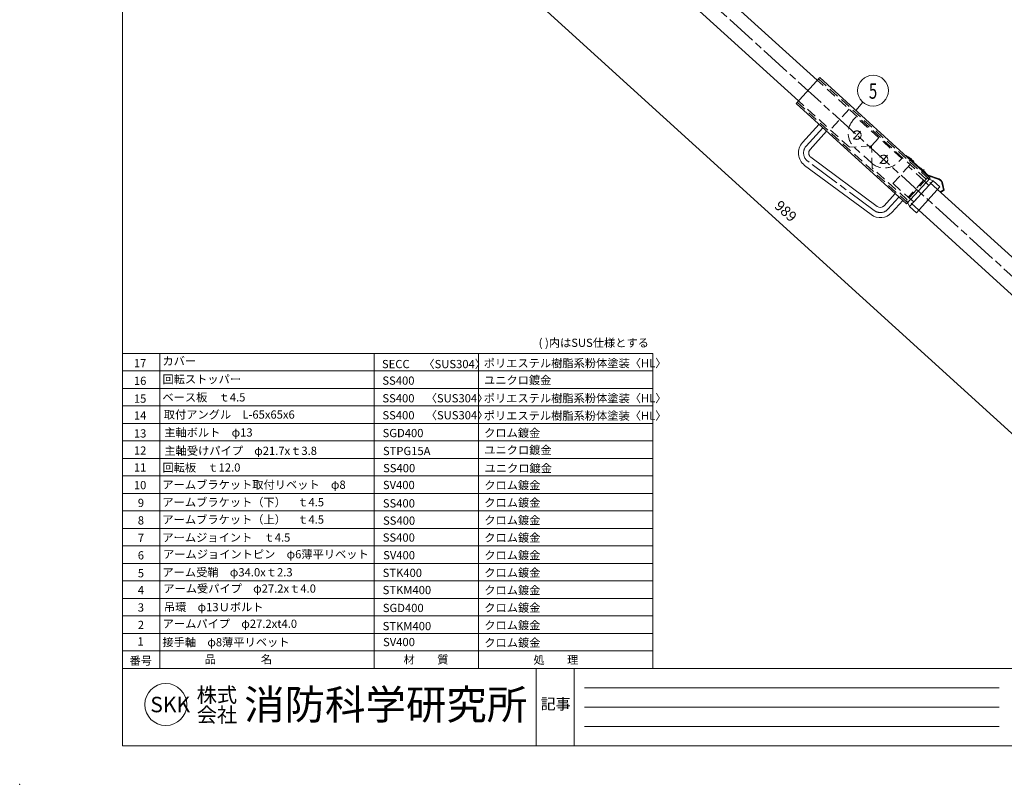
# Model space of a CAD drawing. Units: millimetres. Extents: x 0 to 2100, y 0 to 1485.
# Drawn here: x 0 to 957, y 0 to 742 of the extents above; entities that cross this region are included whole.
import ezdxf
from ezdxf.enums import TextEntityAlignment as Align

# ---------------------------------------------------------------- set-up
doc = ezdxf.new("R2010")
doc.units = ezdxf.units.MM
doc.header["$LTSCALE"] = 5
doc.linetypes.add('ACJISTGL', pattern=[3, 2, -1])
doc.linetypes.add('AM_ISO08W050x2', pattern=[9, 6, -0.75, 1.5, -0.75])
for name, color, linetype, lineweight in [('AM_BOR', 7, 'Continuous', 20), ('中心線', 4, 'AM_ISO08W050x2', 20), ('外形線1', 3, 'Continuous', 20), ('寸法', 2, 'Continuous', 20), ('文字', 7, 'Continuous', 18), ('隠れ線', 6, 'ACJISTGL', 18)]:
    doc.layers.add(name, color=color, linetype=linetype, lineweight=lineweight)
doc.dimstyles.new('AM_JIS$0', dxfattribs={"dimscale": 5, "dimtxt": 2, "dimasz": 2.5, "dimexe": 1, "dimexo": 1, "dimgap": 1.2, "dimtad": 3, "dimdsep": 46, "dimtxsty": 'Standard', "dimblk": 'DOTSMALL', "dimcen": 0, "dimclrd": 256, "dimclre": 256, "dimclrt": 7, "dimadec": 0, "dimazin": 2, "dimtp": 0.1, "dimtm": 0.1, "dimtfac": 0.71, "dimtix": 1, "dimtmove": 0, "dimatfit": 3, "dimldrblk": 'OPEN30', "dimfxl": 1, "dimlwd": -1, "dimlwe": -1, "dimarcsym": 0})

# ---------------------------------------------------------------- blocks, each defined once
blk = doc.blocks.new('_DotSmall')
at = {"color": 0, "linetype": 'ByBlock', "const_width": 0.5}
blk.add_lwpolyline([(-0.0625, 0, 1), (0.0625, 0, 1)], format="xyb", close=True, dxfattribs=at)
blk = doc.blocks.new('*D23')
at = {"layer": 'Defpoints', "color": 0, "transparency": 16777216}
for p in [(446.43, 963.93), (370.16, 879.98), (1178.43, 298.93)]:
    blk.add_point(p, dxfattribs=at)
at = {"layer": '寸法', "transparency": 16777216}
for p, q in [((443.06, 960.23), (366.8, 876.28)), ((1102.16, 214.98), (370.16, 879.98)), ((1175.06, 295.23), (1098.8, 211.28))]:
    blk.add_line(p, q, dxfattribs=at)
at = {"layer": '寸法', "transparency": 16777216, "xscale": 12.5, "yscale": 12.5, "zscale": 12.5}
for p, rotation in [((370.16, 879.98), 137.7457967024167), ((1102.16, 214.98), 317.7457967024167)]:
    blk.add_blockref('_DotSmall', p, dxfattribs=dict(at, rotation=rotation))
at = {"layer": '寸法', "color": 7, "transparency": 16777216, "insert": (743.56, 555.62), "char_height": 10, "attachment_point": 5, "rotation": 317.7458}
blk.add_mtext('989', dxfattribs=at)
blk = doc.blocks.new('_Open30')
at = {"color": 0, "linetype": 'ByBlock', "lineweight": -2}
for p, q in [((-1, 0.268), (0, 0)), ((0, 0), (-1, -0.268)), ((0, 0), (-1, 0))]:
    blk.add_line(p, q, dxfattribs=at)
blk = doc.blocks.new('A$C44740382')
at = {"layer": 'AM_BOR'}
blk.add_point((0, 0), dxfattribs=at)
blk = doc.blocks.new('A$C404841F6')
at = {"layer": 'AM_BOR', "lineweight": 20}
blk.add_line((20, 7.5), (20, 289.5), dxfattribs=at)
at = {"layer": 'AM_BOR', "color": 7, "lineweight": 20}
for p, q in [((410, 22.5), (20, 22.5)), ((100.35, 7.5), (100.35, 22.5)), ((107.78, 22.5), (107.78, 7.5)), ((190.35, 18.75), (109.78, 18.75)), ((190.35, 15), (109.78, 15)), ((190.35, 11.25), (109.78, 11.25)), ((410, 7.5), (20, 7.5))]:
    blk.add_line(p, q, dxfattribs=at)
blk.add_circle((28.39, 15.49), 4.08, dxfattribs=at)
at = {"layer": 'AM_BOR', "lineweight": 18}
blk.add_blockref('A$C44740382', (0, 0), dxfattribs=at)
at = {"layer": '文字', "color": 7, "lineweight": 20}
for s, height, p in [('株式', 2.88, (34.4, 17.36)), ('消防科学研究所', 5.76, (43.63, 15.49)), ('SKK', 3, (25.38, 15.49)), ('会社', 2.88, (34.41, 13.49))]:
    blk.add_text(s, height=height, dxfattribs=at).set_placement(p, align=Align.MIDDLE_LEFT)
blk.add_text('記事', height=2.121, dxfattribs=at).set_placement((101.26, 14.54))

msp = doc.modelspace()

# ---------------------------------------------------------------- linework, layer by layer
at = {"layer": 'AM_BOR'}
for p, q in [((100, 418.5), (615.1, 418.5)), ((136.21, 112.5), (136.21, 418.5)), ((344.29, 112.5), (344.29, 418.5)), ((445.77, 112.5), (445.77, 418.5)), ((615.1, 112.5), (615.1, 418.5)), ((100, 401.5), (615.1, 401.5)), ((100, 384.5), (615.1, 384.5)), ((100, 367.5), (615.1, 367.5)), ((100, 350.5), (615.1, 350.5)), ((100, 333.5), (615.1, 333.5)), ((100, 316.5), (615.1, 316.5)), ((100, 299.5), (615.1, 299.5)), ((100, 282.5), (615.1, 282.5)), ((100, 265.5), (615.1, 265.5)), ((100, 248.5), (615.1, 248.5)), ((100, 231.5), (615.1, 231.5)), ((100, 214.5), (615.1, 214.5)), ((100, 197.5), (615.1, 197.5)), ((100, 180.5), (615.1, 180.5)), ((100, 163.5), (615.1, 163.5)), ((100, 146.5), (615.1, 146.5)), ((100, 129.5), (615.1, 129.5))]:
    msp.add_line(p, q, dxfattribs=at)
at = {"layer": '中心線'}
for p, q in [((1178.427, 298.927), (432.27, 976.79)), ((780.402, 637.553), (764.298, 619.826)), ((816.927, 634.124), (810.096, 626.605)), ((825.765, 617.827), (827.315, 619.533)), ((830.338, 557.195), (765.745, 605.068)), ((843.249, 611.047), (835.705, 602.743)), ((866.721, 607.647), (864.363, 605.051)), ((878.776, 597.121), (876.206, 594.292)), ((854.419, 570.311), (843.694, 558.505))]:
    msp.add_line(p, q, dxfattribs=at)
for centre, start, end in [((771.699, 613.102), 137.74572, 233.456313), ((836.292, 565.229), 233.456313, 317.74572)]:
    msp.add_arc(centre, 10, start, end, dxfattribs=at)
at = {"layer": '外形線1'}
for p, q in [((775.073, 683.737), (458.783, 971.077)), ((756.783, 663.604), (437.874, 953.324)), ((777.359, 686.254), (754.496, 661.088)), ((884.683, 588.752), (777.359, 686.254)), ((754.496, 661.088), (861.821, 563.587)), ((776.701, 640.915), (760.597, 623.188)), ((784.103, 634.191), (767.999, 616.464)), ((833.315, 561.212), (768.722, 609.085)), ((861.401, 610.714), (860.998, 610.27)), ((861.401, 610.714), (882.126, 591.886)), ((863.588, 609.403), (863.252, 609.033)), ((868.769, 604.696), (863.588, 609.403)), ((868.769, 604.696), (868.433, 604.326)), ((827.361, 553.178), (762.768, 601.051)), ((875.431, 598.644), (875.094, 598.274)), ((880.612, 593.937), (875.431, 598.644)), ((880.612, 593.937), (880.275, 593.567)), ((884.683, 588.752), (861.821, 563.587)), ((887.525, 586.17), (864.663, 561.005)), ((881.924, 591.321), (893.227, 587.289)), ((882.126, 591.886), (893.428, 587.854)), ((887.525, 586.17), (883.607, 587.568)), ((894.187, 580.119), (887.525, 586.17)), ((897.726, 577.354), (896.017, 584.209)), ((898.41, 577.093), (896.6, 584.354)), ((894.187, 580.119), (871.325, 554.953)), ((1174.453, 320.911), (891.901, 577.602)), ((897.726, 577.354), (894.547, 575.196)), ((894.884, 574.699), (894.547, 575.196)), ((898.41, 577.093), (894.884, 574.699)), ((850.718, 573.673), (839.993, 561.867)), ((858.12, 566.949), (847.395, 555.143)), ((862.897, 564.771), (864.663, 561.005)), ((871.325, 554.953), (864.663, 561.005)), ((1166.427, 291.454), (873.611, 557.469))]:
    msp.add_line(p, q, dxfattribs=at)
for centre, radius, start, end in [((771.699, 613.102), 15, 137.74572, 233.456313), ((771.699, 613.102), 5, 137.74572, 233.456313), ((891.748, 583.145), 4.4, 13.996731, 70.365585), ((891.748, 583.145), 5, 13.996731, 70.365585), ((836.292, 565.229), 15, 233.456313, 317.74572), ((836.292, 565.229), 5, 233.456313, 317.74572)]:
    msp.add_arc(centre, radius, start, end, dxfattribs=at)
at = {"layer": '寸法'}
msp.add_line((812.377, 654.246), (819.396, 662.298), dxfattribs=at)
msp.add_circle((829.253, 673.605), 15, dxfattribs=at)
at = {"layer": '隠れ線'}
for p, q in [((891.905, 577.601), (775.074, 683.739)), ((883.607, 587.568), (776.283, 685.069)), ((755.572, 662.272), (862.897, 564.771)), ((806.348, 618.579), (756.784, 663.606)), ((806.043, 655.605), (787.753, 635.472)), ((812.703, 648.065), (810.013, 645.104)), ((857.113, 607.719), (812.703, 648.065)), ((827.753, 620.016), (835.649, 628.708)), ((827.751, 620.016), (806.171, 618.567)), ((827.584, 603.471), (811.301, 618.265)), ((828.382, 598.395), (827.761, 620.015)), ((857.113, 607.719), (854.424, 604.759)), ((873.612, 557.472), (828.377, 598.566)), ((865.256, 601.811), (846.966, 581.678)), ((878.394, 586.529), (863.59, 599.977)), ((881.403, 588.354), (861.903, 566.89)), ((878.394, 586.529), (863.432, 570.06)), ((883.323, 581.544), (878.394, 586.529)), ((883.607, 587.568), (881.403, 588.354)), ((848.629, 583.508), (863.432, 570.06)), ((883.323, 581.544), (868.866, 565.631)), ((861.903, 566.89), (862.897, 564.771)), ((868.866, 565.631), (863.432, 570.06))]:
    msp.add_line(p, q, dxfattribs=at)
for centre in [(813.55, 630.407), (839.456, 606.872)]:
    msp.add_circle(centre, 4.1, dxfattribs=at)
for centre, start, end in [((824.077, 632.328), 137.74572, 227.74572), ((840.36, 617.535), 227.74572, 317.74572)]:
    msp.add_arc(centre, 19, start, end, dxfattribs=at)

# ---------------------------------------------------------------- block references
at = {"layer": 'AM_BOR', "xscale": 5, "yscale": 5, "zscale": 5}
msp.add_blockref('A$C404841F6', (0, 0), dxfattribs=at)

# ---------------------------------------------------------------- texts
at = {"layer": '寸法', "color": 0, "width": 0.708215}
msp.add_text('5', height=15, dxfattribs=at).set_placement((825.181, 665.779))
at = {"layer": '文字'}
for s, p in [('( )内はSUS仕様とする', (504.315, 424.759)), ('17', (110.969, 404.984)), ('カバー', (138.706, 407.018)), ('SECC\u3000 〈SUS304〉', (352.04, 404.098)), ('ポリエステル樹脂系粉体塗装〈HL〉', (450.931, 404.938)), ('16', (110.969, 387.839)), ('回転ストッパー', (138.706, 389.395)), ('SS400', (352.443, 388.017)), ('ユニクロ鍍金', (451.174, 388.494)), ('15', (110.969, 370.55)), ('ベース板\u3000ｔ4.5', (138.706, 371.781)), ('SS400\u3000〈SUS304〉', (352.453, 370.873)), ('ポリエステル樹脂系粉体塗装〈HL〉', (450.931, 370.938)), ('取付アングル\u3000L-65x65x6', (140.002, 355.084)), ('SS400\u3000〈SUS304〉', (352.492, 354.381)), ('14', (110.969, 354.186)), ('ポリエステル樹脂系粉体塗装〈HL〉', (450.931, 353.938)), ('13', (110.969, 336.75)), ('主軸ボルト\u3000φ13', (140.445, 337.65)), ('SGD400', (352.632, 337.089)), ('クロム鍍金', (451.319, 337.206)), ('12', (110.969, 320.15)), ('主軸受けパイプ\u3000φ21.7xｔ3.8', (140.578, 319.871)), ('STPG15A', (352.953, 319.692)), ('ユニクロ鍍金', (451.439, 320.648)), ('11', (110.969, 303.712)), ('回転板\u3000ｔ12.0', (138.706, 303.62)), ('SS400', (353.131, 303.034)), ('ユニクロ鍍金', (451.74, 302.929)), ('10', (110.969, 286.548)), ('アームブラケット取付リベット\u3000φ8', (138.706, 286.943)), ('SV400', (352.938, 286.652)), ('クロム鍍金', (451.463, 286.457)), ('アームブラケット（下）\u3000ｔ4.5', (138.706, 269.931)), ('クロム鍍金', (451.463, 269.457)), ('9', (114.771, 269.273)), ('SS400', (352.894, 268.839)), ('8', (114.771, 252.302)), ('アームブラケット（上）\u3000ｔ4.5', (138.706, 253.108)), ('SS400', (353.065, 252.06)), ('クロム鍍金', (451.463, 252.457)), ('7', (114.771, 235.337)), ('アームジョイント\u3000ｔ4.5', (138.706, 235.635)), ('SS400', (352.81, 235.64)), ('クロム鍍金', (451.463, 235.457)), ('6', (114.771, 218.372)), ('アームジョイントピン\u3000φ6薄平リベット', (139.305, 219.436)), ('SV400', (353.201, 218.493)), ('クロム鍍金', (451.463, 218.457)), ('アーム受鞘\u3000φ34.0xｔ2.3', (138.706, 201.883)), ('クロム鍍金', (451.463, 201.457)), ('5', (114.771, 200.971)), ('STK400', (352.696, 201.309)), ('4', (114.771, 184.583)), ('アーム受パイプ\u3000φ27.2xｔ4.0  ', (139.548, 186.082)), ('STKM400', (352.692, 184.657)), ('クロム鍍金', (451.463, 184.457)), ('3', (114.771, 167.715)), ('吊環\u3000φ13Ｕボルト', (140.127, 168.091)), ('SGD400', (352.831, 167.249)), ('クロム鍍金', (451.463, 167.457)), ('2', (114.771, 150.773)), ('アームパイプ\u3000φ27.2xt4.0', (138.956, 151.919)), ('STKM400', (352.712, 149.64)), ('クロム鍍金', (451.463, 150.457)), ('1', (114.468, 134.768)), ('接手軸\u3000φ8薄平リベット', (138.706, 134.023)), ('SV400', (353.1, 134.148)), ('クロム鍍金', (451.463, 133.457)), ('番号', (106.737, 116.043)), ('品\u3000\u3000\u3000\u3000名', (179.784, 117.445)), ('材\u3000\u3000質', (372.984, 117.2)), ('処\u3000\u3000理', (499.251, 116.906))]:
    msp.add_text(s, height=8, dxfattribs=at).set_placement(p)

# ---------------------------------------------------------------- dimensions: what is measured, and where the dimension line sits
at = {"layer": '寸法'}
dim = msp.add_aligned_dim(p1=(1178.427, 298.927), p2=(446.427, 963.927), distance=113.42, dimstyle='AM_JIS$0', override={"dimdec": 0}, dxfattribs=at)
dim.commit()
dim.dimension.update_dxf_attribs({"geometry": '*D23', "text_midpoint": (743.558, 555.619)})

doc.saveas('drawing.dxf')
